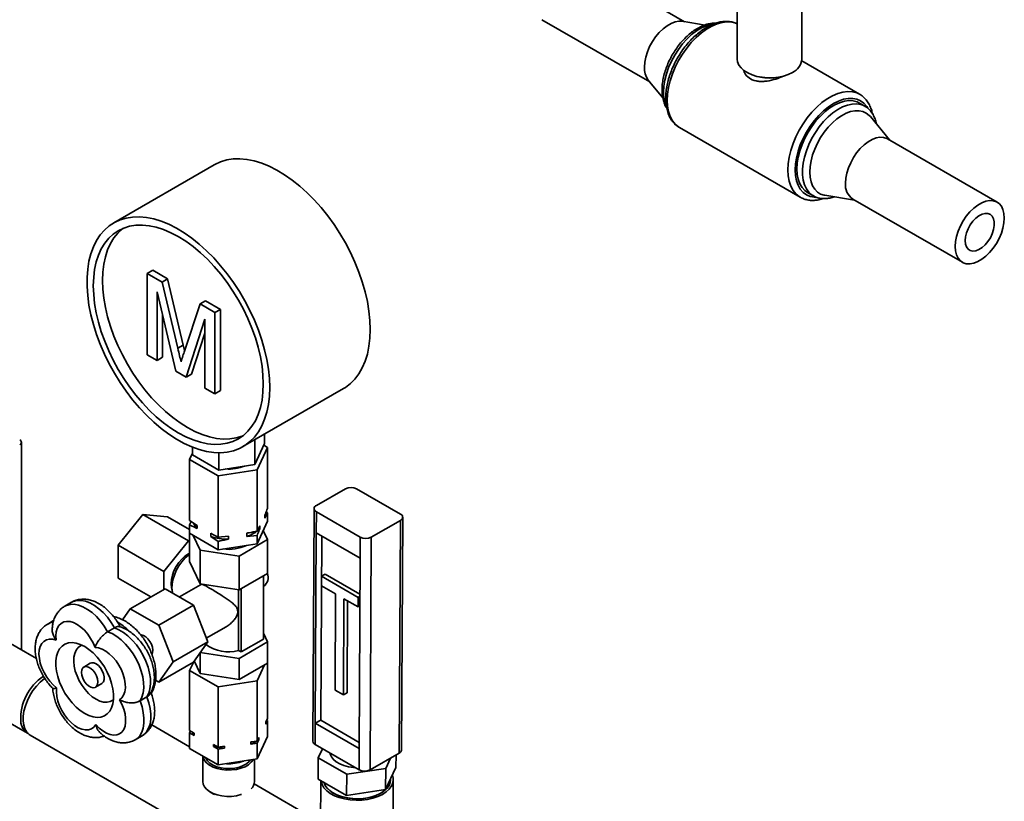
# Paper-space layout 'Blatt1' of a CAD drawing. Units: millimetres. Extents: x 0 to 4200, y 0 to 2970.
# Drawn here: x 3560 to 3941, y 727 to 1029 of the extents above; entities that cross this region are included whole.
import ezdxf

# ---------------------------------------------------------------- set-up
doc = ezdxf.new("R2010")
doc.units = ezdxf.units.MM

psp = doc.layouts.new('Blatt1')

# ---------------------------------------------------------------- linework, layer by layer
at = {"color": 7, "linetype": 'Continuous', "lineweight": 35, "ltscale": 10}
for p, q in [((3817.42, 1028.68), (3775.72, 1052.75)), ((3837.81, 1052.16), (3837.81, 1014.17)), ((3862.81, 1014.17), (3862.81, 1052.46)), ((3762.27, 1029.46), (3803.97, 1005.38)), ((3825.34, 1027.4), (3816.55, 1028.82)), ((3885.15, 1000.61), (3862.77, 1013.53)), ((3803.41, 1006.07), (3809, 999.21)), ((3846.14, 1007.36), (3846.81, 1007.23)), ((3853.82, 1007.23), (3854.49, 1007.36)), ((3884.92, 1000.74), (3885.15, 1000.61)), ((3887.18, 995.97), (3885.06, 997.19)), ((3887.18, 995.97), (3887.34, 995.87)), ((3896.66, 982.94), (3889.32, 991.94)), ((3815.39, 987.77), (3815.48, 987.71)), ((3815.48, 987.71), (3862.15, 960.77)), ((3938.36, 958.87), (3895.93, 983.36)), ((3635.46, 973.29), (3596.57, 950.84)), ((3862.15, 960.77), (3861.96, 960.88)), ((3865.06, 962.55), (3867.18, 961.33)), ((3871.74, 961.49), (3883.21, 959.64)), ((3882.48, 960.06), (3924.91, 935.57)), ((3609.51, 931.26), (3611.64, 932.48)), ((3609.51, 899.8), (3609.51, 931.26)), ((3609.51, 931.26), (3615.29, 927.92)), ((3611.64, 932.48), (3617.41, 929.14)), ((3615.29, 927.92), (3617.41, 929.14)), ((3615.29, 927.92), (3621.38, 902.33)), ((3617.41, 929.14), (3623.5, 903.56)), ((3620.58, 893.41), (3613.36, 924.2)), ((3613.36, 924.2), (3613.36, 897.58)), ((3623.95, 901.23), (3629.98, 919.44)), ((3629.98, 919.44), (3632.1, 920.67)), ((3629.98, 919.44), (3635.71, 916.14)), ((3632.1, 920.67), (3637.83, 917.36)), ((3615.48, 915.16), (3615.48, 898.81)), ((3635.71, 916.14), (3637.83, 917.36)), ((3635.71, 916.14), (3635.71, 884.68)), ((3637.83, 917.36), (3637.83, 885.9)), ((3631.87, 913.51), (3624.6, 891.09)), ((3631.87, 886.9), (3631.87, 913.51)), ((3631.87, 908.19), (3626.72, 892.32)), ((3621.38, 902.33), (3623.5, 903.56)), ((3623.5, 903.56), (3624.01, 901.4)), ((3613.36, 897.58), (3609.51, 899.8)), ((3613.36, 897.58), (3615.48, 898.81)), ((3624.6, 891.09), (3620.58, 893.41)), ((3624.6, 891.09), (3626.72, 892.32)), ((3635.71, 884.68), (3631.87, 886.9)), ((3635.71, 884.68), (3637.83, 885.9)), ((3646.56, 864.24), (3685.45, 886.69)), ((3654.95, 865.4), (3654.95, 869.08)), ((3560.86, 785.55), (3560.86, 865.92)), ((3651.22, 857.35), (3651.22, 866.92)), ((3651.22, 857.35), (3654.95, 865.4)), ((3625.95, 859.28), (3627.07, 861.68)), ((3627.07, 861.08), (3627.07, 864.03)), ((3627.07, 861.08), (3637.27, 855.19)), ((3637.27, 855.19), (3637.27, 861.9)), ((3656.07, 863.94), (3652.03, 855.25)), ((3654.65, 864.75), (3656.07, 863.94)), ((3656.07, 840.28), (3656.07, 863.94)), ((3636.98, 852.92), (3625.95, 859.28)), ((3625.95, 835.62), (3625.95, 859.28)), ((3637.27, 855.19), (3651.22, 857.35)), ((3652.03, 855.25), (3636.98, 852.92)), ((3652.03, 831.59), (3652.03, 855.25)), ((3636.98, 829.26), (3636.98, 852.92)), ((3674.97, 841.5), (3686.28, 847.95)), ((3707.49, 838.14), (3690.52, 847.94)), ((3656.07, 838.6), (3655.01, 836.55)), ((3655.52, 838.97), (3656.07, 838.6)), ((3656.07, 835.36), (3656.07, 838.6)), ((3674.09, 840.29), (3673.63, 750.21)), ((3674.97, 839.06), (3674.93, 830.87)), ((3691.94, 829.27), (3674.97, 839.06)), ((3607.78, 838), (3598.23, 826.12)), ((3625.45, 827.79), (3607.78, 838)), ((3617.32, 837.14), (3607.78, 838)), ((3625.95, 832.16), (3617.32, 837.14)), ((3625.95, 835.62), (3628.84, 833.73)), ((3625.95, 833.94), (3626.51, 835.26)), ((3652.03, 826.67), (3656.07, 835.36)), ((3655.01, 836.55), (3655.01, 837.78)), ((3696.18, 829.25), (3707.49, 835.71)), ((3707.04, 745.63), (3707.49, 835.71)), ((3707.92, 746.83), (3708.37, 836.92)), ((3625.95, 830.7), (3625.95, 833.94)), ((3625.95, 830.7), (3636.98, 824.34)), ((3625.95, 830.7), (3625.95, 819.84)), ((3628.84, 833.73), (3628.84, 832.5)), ((3634.09, 829.48), (3634.09, 830.7)), ((3648.09, 829.53), (3648.09, 830.75)), ((3652.03, 831.59), (3653.09, 833.64)), ((3653.09, 833.64), (3653.09, 832.41)), ((3654.42, 831.8), (3656.07, 828.25)), ((3674.93, 830.87), (3674.55, 757.17)), ((3674.93, 830.87), (3691.9, 821.08)), ((3625.45, 827.79), (3615.91, 815.92)), ((3625.95, 827.75), (3625.45, 827.79)), ((3629.99, 824.22), (3627.35, 829.89)), ((3636.98, 827.58), (3634.09, 829.48)), ((3636.98, 829.26), (3640.92, 829.64)), ((3636.98, 824.34), (3636.98, 827.58)), ((3640.92, 829.64), (3640.92, 828.42)), ((3656.07, 828.25), (3645.04, 821.89)), ((3652.03, 829.91), (3648.09, 829.53)), ((3652.03, 826.67), (3652.03, 829.91)), ((3656.07, 828.25), (3656.07, 815.19)), ((3677.04, 829.66), (3676.68, 758.38)), ((3691.9, 821.08), (3691.94, 829.27)), ((3696.18, 829.25), (3695.73, 739.17)), ((3615.91, 815.92), (3598.23, 826.12)), ((3598.23, 826.12), (3598.23, 813.39)), ((3625.45, 822.82), (3625.95, 823.09)), ((3645.04, 821.89), (3629.99, 824.22)), ((3629.99, 824.22), (3629.99, 811.15)), ((3636.98, 824.34), (3652.03, 826.67)), ((3625.95, 819.84), (3629.99, 811.15)), ((3645.04, 821.89), (3645.04, 808.82)), ((3691.9, 821.08), (3691.53, 747.37)), ((3615.91, 815.92), (3615.91, 808.98)), ((3610.89, 806.08), (3598.23, 813.39)), ((3645.04, 808.82), (3656.07, 815.19)), ((3654.49, 814.28), (3654.49, 789.78)), ((3676.97, 814.08), (3676.95, 810.4)), ((3676.97, 814.08), (3678.38, 814.89)), ((3691.11, 805.92), (3676.97, 814.08)), ((3691.83, 807.13), (3678.38, 814.89)), ((3602.97, 801.51), (3616.41, 809.27)), ((3627.43, 802.9), (3616.41, 809.27)), ((3630.12, 810.77), (3621.97, 806.06)), ((3629.99, 811.15), (3645.04, 808.82)), ((3630.15, 810.71), (3630.62, 811.03)), ((3644.81, 785.33), (3644.81, 808.86)), ((3645.94, 784.84), (3645.94, 809.34)), ((3654.49, 810.1), (3654.66, 810.2)), ((3676.95, 810.4), (3682.43, 807.23)), ((3566.63, 782.22), (3525, 806.25)), ((3580.25, 804.01), (3577.6, 802.48)), ((3682.43, 807.23), (3682.24, 769.97)), ((3685.42, 768.14), (3685.61, 805.4)), ((3685.61, 805.4), (3691.09, 802.23)), ((3686.83, 768.94), (3687.01, 804.58)), ((3691.09, 802.23), (3691.11, 805.92)), ((3691.11, 805.92), (3691.82, 806.33)), ((3602.97, 801.51), (3599.99, 797.26)), ((3613.99, 795.15), (3602.97, 801.51)), ((3613.99, 795.15), (3627.43, 802.9)), ((3632.94, 788.7), (3627.43, 802.9)), ((3691.09, 802.23), (3691.8, 802.64)), ((3573.32, 796.92), (3571.04, 795.6)), ((3596.86, 794.14), (3594.21, 792.61)), ((3619.51, 780.94), (3613.99, 795.15)), ((3632.38, 790.13), (3640.05, 794.56)), ((3619.51, 780.94), (3632.94, 788.7)), ((3627.43, 780.86), (3632.94, 788.7)), ((3656.07, 788.65), (3645.04, 782.29)), ((3654.49, 789.78), (3645.94, 784.84)), ((3654.49, 792.05), (3656.07, 788.65)), ((3656.07, 780.48), (3656.07, 788.65)), ((3645.94, 784.84), (3644.81, 785.33)), ((3511.65, 783.13), (3563.27, 753.33)), ((3629.99, 776.45), (3627.74, 781.3)), ((3629.99, 776.45), (3629.99, 784.5)), ((3645.04, 782.29), (3630.06, 784.6)), ((3645.04, 774.12), (3645.04, 782.29)), ((3587.5, 780.39), (3585.02, 778.96)), ((3613.99, 773.1), (3619.51, 780.94)), ((3613.99, 773.1), (3627.43, 780.86)), ((3627.5, 780.95), (3625.95, 777.63)), ((3625.95, 777.63), (3636.98, 771.26)), ((3625.95, 777.63), (3625.95, 754.35)), ((3656.07, 780.48), (3645.04, 774.12)), ((3652.03, 773.59), (3654.93, 779.82)), ((3656.07, 780.48), (3656.07, 759.01)), ((3612.73, 773.83), (3613.99, 773.1)), ((3645.04, 774.12), (3629.99, 776.45)), ((3636.98, 771.26), (3652.03, 773.59)), ((3652.03, 773.59), (3652.03, 750.32)), ((3589.52, 771.16), (3591.99, 772.59)), ((3636.98, 771.26), (3636.98, 747.99)), ((3682.24, 769.97), (3685.42, 768.14)), ((3609.4, 767.4), (3606.75, 765.87)), ((3685.42, 768.14), (3686.83, 768.94)), ((3655.42, 757.62), (3656.07, 759.01)), ((3656.07, 758.2), (3655.42, 756.8)), ((3655.77, 758.37), (3656.07, 758.2)), ((3656.07, 758.2), (3656.07, 752.07)), ((3676.68, 758.38), (3674.55, 757.17)), ((3676.68, 758.38), (3691.54, 749.8)), ((3625.95, 748.09), (3611.3, 756.55)), ((3625.95, 754.35), (3627.72, 753.33)), ((3655.42, 756.8), (3655.42, 757.62)), ((3674.55, 757.17), (3674.51, 748.98)), ((3674.55, 757.17), (3691.53, 747.37)), ((3564.28, 752.63), (3663.28, 695.48)), ((3604.9, 750.82), (3607.55, 752.35)), ((3625.95, 753.54), (3626.25, 754.18)), ((3625.95, 753.54), (3625.95, 747.41)), ((3627.72, 752.52), (3625.95, 753.54)), ((3627.72, 753.33), (3627.72, 752.52)), ((3652.03, 743.38), (3656.07, 752.07)), ((3652.03, 750.32), (3652.68, 751.72)), ((3652.68, 750.9), (3652.03, 749.5)), ((3652.68, 751.72), (3652.68, 750.9)), ((3625.95, 747.41), (3636.98, 741.05)), ((3635.21, 749.01), (3636.98, 747.99)), ((3635.21, 748.2), (3635.21, 749.01)), ((3636.98, 747.17), (3635.21, 748.2)), ((3636.98, 747.99), (3639.39, 748.36)), ((3639.39, 747.55), (3636.98, 747.17)), ((3636.98, 747.17), (3636.98, 741.05)), ((3639.39, 748.36), (3639.39, 747.55)), ((3649.62, 749.95), (3652.03, 750.32)), ((3649.62, 749.13), (3649.62, 749.95)), ((3652.03, 749.5), (3649.62, 749.13)), ((3652.03, 749.5), (3652.03, 743.38)), ((3674.51, 748.98), (3691.48, 739.18)), ((3675.71, 743.8), (3677.36, 747.34)), ((3691.48, 739.18), (3691.53, 747.37)), ((3631.01, 744.49), (3631.01, 734.64)), ((3636.98, 741.05), (3652.03, 743.38)), ((3651.01, 734.64), (3651.01, 743.22)), ((3675.67, 735.61), (3675.71, 743.8)), ((3686.73, 737.44), (3675.71, 743.8)), ((3695.73, 739.17), (3707.04, 745.63)), ((3703.65, 743.69), (3701.79, 739.7)), ((3705.78, 740.14), (3705.8, 744.92)), ((3701.79, 739.7), (3686.73, 737.44)), ((3705.78, 740.14), (3701.75, 731.51)), ((3701.75, 731.51), (3701.79, 739.7)), ((3686.69, 729.25), (3675.67, 735.61)), ((3686.69, 729.25), (3686.73, 737.44)), ((3703.71, 735.35), (3703.71, 735.72)), ((3704.55, 702.72), (3704.71, 735.35)), ((3676.63, 718.84), (3650.88, 733.7)), ((3676.71, 735.01), (3676.55, 702.84)), ((3701.75, 731.51), (3686.69, 729.25)), ((3633.94, 730.55), (3635.51, 729.65))]:
    psp.add_line(p, q, dxfattribs=at)
at = {"color": 7, "linetype": 'Continuous', "lineweight": 35, "ltscale": 10, "flags": 128}
for points in [[(3801.91, 1011.12), (3802.04, 1013), (3802.43, 1014.98), (3803.06, 1017.01), (3803.92, 1019.02), (3804.98, 1020.97), (3806.22, 1022.8), (3807.6, 1024.46), (3809.09, 1025.91), (3810.64, 1027.1), (3812.21, 1028.01), (3813.76, 1028.61), (3815.24, 1028.87), (3816.55, 1028.82)], [(3859.15, 1009.06), (3857.53, 1008.27), (3855.7, 1007.65), (3853.72, 1007.22), (3851.64, 1006.99), (3849.52, 1006.96), (3847.42, 1007.15), (3845.41, 1007.53), (3843.54, 1008.1), (3841.86, 1008.85), (3840.42, 1009.75), (3839.27, 1010.78), (3838.44, 1011.91), (3837.95, 1013.1), (3837.81, 1014.17)], [(3860.92, 971.71), (3861.05, 973.96), (3861.42, 976.31), (3862.04, 978.73), (3862.89, 981.17), (3863.96, 983.59), (3865.23, 985.94), (3866.67, 988.18), (3868.27, 990.27), (3869.98, 992.18), (3871.78, 993.87), (3873.65, 995.3), (3875.54, 996.47), (3877.41, 997.33), (3879.25, 997.89), (3881.02, 998.12), (3882.67, 998.03), (3884.19, 997.62), (3885.06, 997.19)], [(3865.87, 970.48), (3865.99, 972.6), (3866.36, 974.82), (3866.97, 977.1), (3867.8, 979.39), (3868.85, 981.65), (3870.08, 983.84), (3871.48, 985.91), (3873.02, 987.82), (3874.67, 989.54), (3876.39, 991.03), (3878.15, 992.26), (3879.93, 993.22), (3881.68, 993.87), (3883.37, 994.21), (3884.96, 994.23), (3886.43, 993.94), (3887.75, 993.33), (3888.9, 992.42), (3889.32, 991.94)], [(3879.69, 966.22), (3879.82, 968.1), (3880.21, 970.08), (3880.84, 972.11), (3881.7, 974.12), (3882.76, 976.07), (3884, 977.9), (3885.38, 979.56), (3886.87, 981.01), (3888.42, 982.2), (3889.99, 983.11), (3891.54, 983.7), (3893.03, 983.97), (3894.41, 983.91), (3895.65, 983.51), (3895.93, 983.36)], [(3695.81, 909.58), (3695.69, 913.07), (3695.32, 916.68), (3694.7, 920.38), (3693.84, 924.14), (3692.75, 927.95), (3691.44, 931.77), (3689.9, 935.58), (3688.16, 939.36), (3686.23, 943.06), (3684.11, 946.68), (3681.83, 950.17), (3679.4, 953.53), (3676.84, 956.72), (3674.16, 959.72), (3671.38, 962.51), (3668.53, 965.08), (3665.62, 967.4), (3662.68, 969.46), (3659.72, 971.24), (3656.76, 972.73), (3653.83, 973.92), (3650.95, 974.8), (3648.13, 975.37), (3645.4, 975.62), (3642.78, 975.55), (3640.28, 975.17), (3637.92, 974.46), (3635.72, 973.44), (3635.46, 973.29)], [(3865.06, 962.55), (3863.96, 963.35), (3862.89, 964.53), (3862.04, 965.98), (3861.42, 967.68), (3861.05, 969.61), (3860.92, 971.71)], [(3871.74, 961.49), (3871.48, 961.54), (3870.08, 961.99), (3868.85, 962.76), (3867.8, 963.81), (3866.97, 965.14), (3866.36, 966.72), (3865.99, 968.51), (3865.87, 970.48)], [(3922.12, 941.73), (3922.25, 943.61), (3922.64, 945.59), (3923.27, 947.62), (3924.13, 949.63), (3925.19, 951.58), (3926.43, 953.41), (3927.81, 955.07), (3929.3, 956.52), (3930.85, 957.71), (3932.42, 958.62), (3933.97, 959.21), (3935.45, 959.48), (3936.83, 959.41), (3938.07, 959.02), (3939.14, 958.3), (3940, 957.27), (3940.63, 955.98), (3941.01, 954.44), (3941.14, 952.71), (3941.01, 950.82), (3940.63, 948.84), (3940, 946.82), (3939.14, 944.8), (3938.07, 942.86), (3936.83, 941.03), (3935.45, 939.36), (3933.97, 937.92), (3932.42, 936.73), (3930.85, 935.82), (3929.3, 935.22), (3927.81, 934.95), (3926.43, 935.02), (3925.19, 935.42), (3924.13, 936.14), (3923.27, 937.16), (3922.64, 938.46), (3922.25, 939.99), (3922.12, 941.73)], [(3656.92, 887.13), (3656.8, 890.62), (3656.43, 894.22), (3655.81, 897.92), (3654.95, 901.69), (3653.86, 905.5), (3652.55, 909.32), (3651.01, 913.13), (3649.27, 916.9), (3647.34, 920.61), (3645.22, 924.22), (3642.94, 927.72), (3640.51, 931.08), (3637.94, 934.27), (3635.27, 937.27), (3632.49, 940.06), (3629.64, 942.63), (3626.73, 944.95), (3623.78, 947.01), (3620.82, 948.79), (3617.87, 950.28), (3614.94, 951.47), (3612.06, 952.35), (3609.24, 952.92), (3606.51, 953.17), (3603.89, 953.1), (3601.39, 952.71), (3599.03, 952.01), (3596.83, 950.99), (3594.8, 949.67), (3592.96, 948.05), (3591.32, 946.15), (3589.9, 943.98), (3588.69, 941.55), (3587.72, 938.88), (3586.98, 935.99), (3586.49, 932.91), (3586.24, 929.64), (3586.24, 926.22), (3586.49, 922.67), (3586.98, 919.02), (3587.72, 915.28), (3588.69, 911.49), (3589.9, 907.67), (3591.32, 903.85), (3592.96, 900.06), (3594.8, 896.31), (3596.83, 892.65), (3599.03, 889.09), (3601.39, 885.66), (3603.89, 882.39), (3606.51, 879.29), (3609.24, 876.39), (3612.06, 873.71), (3614.94, 871.26), (3617.87, 869.07), (3620.82, 867.15), (3623.78, 865.51), (3626.73, 864.17), (3629.64, 863.13), (3632.49, 862.4), (3635.27, 861.99), (3637.94, 861.9), (3640.51, 862.13), (3642.94, 862.68), (3645.22, 863.54), (3647.34, 864.71), (3649.27, 866.19), (3651.01, 867.95), (3652.55, 869.99), (3653.86, 872.29), (3654.95, 874.84), (3655.81, 877.62), (3656.43, 880.61), (3656.8, 883.79), (3656.92, 887.13)], [(3925.97, 943.95), (3926.11, 945.43), (3926.5, 947), (3927.13, 948.57), (3927.97, 950.08), (3928.98, 951.46), (3930.12, 952.64), (3931.32, 953.56), (3932.55, 954.19), (3933.73, 954.49), (3934.81, 954.46), (3935.74, 954.08), (3936.48, 953.38), (3936.99, 952.4), (3937.25, 951.17), (3937.25, 949.76), (3936.99, 948.23), (3936.48, 946.65), (3935.74, 945.1), (3934.81, 943.64), (3933.73, 942.36), (3932.55, 941.3), (3931.32, 940.52), (3930.12, 940.05), (3928.98, 939.92), (3927.97, 940.12), (3927.13, 940.66), (3926.5, 941.51), (3926.11, 942.62), (3925.97, 943.95)], [(3654.45, 888.56), (3654.32, 891.94), (3653.95, 895.44), (3653.33, 899.03), (3652.46, 902.69), (3651.36, 906.38), (3650.04, 910.09), (3648.5, 913.77), (3646.75, 917.41), (3644.81, 920.97), (3642.7, 924.43), (3640.42, 927.76), (3638.01, 930.93), (3635.46, 933.93), (3632.81, 936.73), (3630.08, 939.3), (3627.27, 941.64), (3624.43, 943.71), (3621.56, 945.51), (3618.7, 947.02), (3615.86, 948.23), (3613.05, 949.13), (3610.32, 949.71), (3607.67, 949.97), (3605.12, 949.91), (3602.71, 949.53), (3600.43, 948.83), (3598.31, 947.81), (3596.38, 946.49), (3594.63, 944.87), (3593.09, 942.96), (3591.77, 940.79), (3590.67, 938.36), (3589.8, 935.7), (3589.18, 932.83), (3588.81, 929.76), (3588.68, 926.52), (3588.81, 923.14), (3589.18, 919.64), (3589.8, 916.05), (3590.67, 912.39), (3591.77, 908.7), (3593.09, 904.99), (3594.63, 901.31), (3596.38, 897.68), (3598.31, 894.11), (3600.43, 890.66), (3602.71, 887.33), (3605.12, 884.15), (3607.67, 881.15), (3610.32, 878.35), (3613.05, 875.78), (3615.86, 873.44), (3618.7, 871.37), (3621.56, 869.57), (3624.43, 868.06), (3627.27, 866.85), (3630.08, 865.95), (3632.81, 865.37), (3635.46, 865.11), (3638.01, 865.17), (3640.42, 865.55), (3642.7, 866.25), (3644.81, 867.27), (3646.75, 868.59), (3648.5, 870.21), (3650.04, 872.12), (3651.36, 874.29), (3652.46, 876.72), (3653.33, 879.38), (3653.95, 882.25), (3654.32, 885.32), (3654.45, 888.56)], [(3600.15, 948.72), (3599.91, 948.53), (3598.17, 946.91), (3596.63, 945), (3595.3, 942.83), (3594.2, 940.4), (3593.34, 937.74), (3592.72, 934.87), (3592.35, 931.8), (3592.22, 928.56), (3592.35, 925.18), (3592.72, 921.68), (3593.34, 918.09), (3594.2, 914.43), (3595.3, 910.74), (3596.63, 907.04), (3598.17, 903.35), (3599.91, 899.72), (3601.85, 896.16), (3603.97, 892.7), (3606.24, 889.37), (3608.66, 886.19), (3611.2, 883.19), (3613.85, 880.39), (3616.59, 877.82), (3619.39, 875.49), (3622.23, 873.41), (3625.1, 871.61), (3627.97, 870.1), (3630.81, 868.89), (3633.61, 867.99), (3636.35, 867.41), (3639, 867.15), (3641.54, 867.21), (3643.96, 867.59), (3646.24, 868.29), (3646.51, 868.41)], [(3685.45, 886.69), (3686.23, 887.17), (3688.16, 888.64), (3689.9, 890.4), (3691.44, 892.44), (3692.75, 894.74), (3693.84, 897.29), (3694.7, 900.07), (3695.32, 903.06), (3695.69, 906.24), (3695.81, 909.58)], [(3633.51, 826.34), (3633.59, 826.29), (3633.66, 826.25)], [(3619.14, 808.77), (3618.87, 809.75), (3618.74, 811.19), (3618.87, 812.77), (3619.25, 814.45), (3619.87, 816.15), (3620.7, 817.81), (3621.72, 819.36), (3622.88, 820.75), (3624.14, 821.92), (3625.45, 822.82)], [(3625.95, 822.64), (3625.48, 822.28), (3624.14, 821.08), (3622.88, 819.66), (3621.75, 818.06), (3620.79, 816.34), (3620.02, 814.55), (3619.47, 812.75), (3619.16, 811), (3619.1, 809.36), (3619.29, 807.87), (3619.36, 807.56)], [(3589.36, 786.49), (3588.6, 788.3), (3587.63, 790.06), (3586.5, 791.69), (3585.24, 793.16), (3583.88, 794.41), (3582.48, 795.41), (3581.06, 796.13), (3579.69, 796.54), (3578.39, 796.63), (3577.21, 796.41), (3576.19, 795.86), (3575.36, 795.02), (3574.74, 793.91), (3574.35, 792.56), (3574.21, 791.02), (3574.32, 789.32)], [(3606.75, 765.87), (3607.48, 767.3), (3607.95, 768.98), (3608.16, 770.87), (3608.11, 772.93), (3607.79, 775.11), (3607.21, 777.36), (3606.39, 779.63), (3605.34, 781.86), (3604.09, 784.01), (3602.67, 786.02), (3601.11, 787.86), (3599.44, 789.46), (3597.71, 790.81), (3595.95, 791.87), (3594.21, 792.61)], [(3596.86, 794.14), (3598.61, 793.4), (3600.36, 792.34), (3602.09, 791), (3603.76, 789.39), (3605.32, 787.56), (3606.74, 785.54), (3607.99, 783.39), (3609.04, 781.16), (3609.86, 778.89), (3610.44, 776.64), (3610.76, 774.46), (3610.81, 772.4), (3610.6, 770.51), (3610.13, 768.83), (3609.4, 767.4)], [(3574.32, 789.32), (3572.95, 789.69), (3571.67, 789.75), (3570.51, 789.48), (3569.51, 788.89), (3568.7, 788.02), (3568.11, 786.87), (3567.76, 785.49), (3567.65, 783.93), (3567.79, 782.22), (3568.17, 780.43), (3568.79, 778.6), (3569.62, 776.8), (3570.64, 775.07), (3571.81, 773.48), (3573.11, 772.08), (3574.49, 770.9)], [(3607.02, 791.41), (3607.16, 791.41), (3608.03, 791.2), (3608.94, 790.68), (3609.81, 789.89), (3610.57, 788.88), (3611.16, 787.75), (3611.54, 786.58), (3611.67, 785.47)], [(3585.33, 760.99), (3583.65, 762.1), (3582.02, 763.47), (3580.46, 765.08), (3579.01, 766.89), (3577.7, 768.85), (3576.56, 770.93), (3575.62, 773.07), (3574.89, 775.23), (3574.39, 777.37), (3574.14, 779.42), (3574.14, 781.36), (3574.39, 783.13), (3574.89, 784.69), (3575.62, 786.02), (3576.56, 787.07), (3577.7, 787.83), (3579.01, 788.28), (3580.46, 788.41), (3582.02, 788.22), (3583.65, 787.71), (3585.33, 786.89), (3587, 785.78), (3588.63, 784.4), (3590.19, 782.79), (3591.64, 780.99), (3592.95, 779.03), (3594.09, 776.95), (3595.04, 774.81), (3595.76, 772.64), (3596.26, 770.51), (3596.51, 768.45), (3596.51, 766.52), (3596.26, 764.75), (3595.76, 763.18), (3595.04, 761.86), (3594.09, 760.8), (3592.95, 760.04), (3591.64, 759.59), (3590.19, 759.46), (3588.63, 759.66), (3587, 760.17), (3585.33, 760.99)], [(3584.32, 787.42), (3583.75, 787.17), (3582.78, 786.46), (3582.01, 785.46), (3581.46, 784.2), (3581.15, 782.72), (3581.09, 781.06), (3581.28, 779.27), (3581.71, 777.4), (3582.37, 775.5), (3583.24, 773.63), (3584.3, 771.85), (3585.52, 770.2), (3586.86, 768.72), (3588.28, 767.48), (3589.75, 766.49)], [(3598.83, 766.31), (3599.72, 767.06), (3600.41, 768.09), (3600.87, 769.37), (3601.09, 770.86), (3601.06, 772.51), (3600.78, 774.28), (3600.26, 776.1), (3599.52, 777.92), (3598.58, 779.68), (3597.47, 781.33), (3596.22, 782.83), (3594.87, 784.11), (3593.47, 785.14), (3592.06, 785.9), (3590.67, 786.35), (3589.36, 786.49)], [(3611.67, 785.47), (3611.54, 784.51), (3611.31, 783.99)], [(3590.45, 773.22), (3590.32, 772.26), (3589.95, 771.53), (3589.35, 771.08), (3588.59, 770.95), (3587.72, 771.16), (3586.82, 771.68), (3585.95, 772.48), (3585.19, 773.49), (3584.59, 774.62), (3584.22, 775.79), (3584.09, 776.9), (3584.22, 777.86), (3584.59, 778.59), (3585.19, 779.04), (3585.95, 779.17), (3586.82, 778.96), (3587.72, 778.44), (3588.59, 777.64), (3589.35, 776.63), (3589.95, 775.5), (3590.32, 774.33), (3590.45, 773.22)], [(3591.99, 772.59), (3592.15, 772.69), (3592.64, 773.29), (3592.89, 774.15), (3592.89, 775.19), (3592.64, 776.34), (3592.15, 777.51), (3591.47, 778.59), (3590.64, 779.5), (3589.75, 780.16), (3588.85, 780.53), (3588.02, 780.57), (3587.5, 780.39)], [(3569.91, 774.55), (3569.64, 774.36), (3568.11, 773.07), (3566.66, 771.54), (3565.33, 769.81), (3564.15, 767.93), (3563.16, 765.95), (3562.38, 763.93), (3561.84, 761.91), (3561.55, 759.96), (3561.51, 758.13), (3561.74, 756.46), (3562.22, 755.01), (3562.93, 753.81), (3563.87, 752.9), (3564.28, 752.63)], [(3589.63, 756.67), (3588.89, 755.71), (3587.95, 755.03), (3586.83, 754.67), (3585.59, 754.62), (3584.24, 754.89), (3582.84, 755.48), (3581.42, 756.36), (3580.04, 757.51), (3578.73, 758.89), (3577.54, 760.46), (3576.5, 762.16), (3575.64, 763.96), (3574.99, 765.79), (3574.58, 767.59), (3574.41, 769.31), (3574.49, 770.9)], [(3589.63, 756.67), (3590.95, 755.32), (3592.34, 754.21), (3593.76, 753.36), (3595.16, 752.82), (3596.49, 752.58), (3597.73, 752.67), (3598.82, 753.08), (3599.74, 753.79), (3600.45, 754.79), (3600.94, 756.04), (3601.19, 757.51), (3601.19, 759.14), (3600.94, 760.89), (3600.46, 762.71), (3599.74, 764.53), (3598.83, 766.31)], [(3589.75, 766.49), (3591.21, 765.79), (3592.63, 765.39), (3593.97, 765.32), (3595.19, 765.57), (3596.25, 766.13), (3596.49, 766.32)], [(3652.11, 750.48), (3652.35, 750.65), (3652.68, 750.9)], [(3650.57, 743.15), (3650.54, 743.09), (3649.79, 742.08), (3648.72, 741.17), (3647.38, 740.39), (3645.8, 739.78), (3644.06, 739.34), (3642.2, 739.11), (3640.3, 739.08), (3638.42, 739.27), (3636.64, 739.65), (3635.02, 740.22), (3633.61, 740.96), (3632.47, 741.84), (3631.64, 742.83), (3631.15, 743.89), (3631.03, 744.48)], [(3649.41, 742.97), (3648.99, 742.44), (3647.99, 741.56), (3646.7, 740.82), (3645.18, 740.24), (3643.49, 739.85), (3641.69, 739.66), (3639.87, 739.69), (3638.1, 739.93), (3636.44, 740.37), (3634.98, 740.99), (3633.76, 741.77), (3632.83, 742.67), (3632.24, 743.67), (3632.19, 743.81)], [(3689.97, 740.06), (3689.31, 740.1), (3687.43, 740.36), (3685.65, 740.82), (3684.06, 741.45), (3682.69, 742.24), (3681.59, 743.16), (3680.81, 744.18), (3680.36, 745.27), (3680.29, 745.64)], [(3703.71, 735.35), (3703.7, 735.07), (3703.43, 733.84), (3702.82, 732.67), (3701.88, 731.56), (3700.63, 730.56), (3699.11, 729.7), (3697.36, 728.99), (3695.44, 728.45), (3693.38, 728.11), (3691.25, 727.96), (3689.1, 728.02), (3687, 728.28), (3685, 728.73), (3683.16, 729.37), (3681.52, 730.17), (3680.13, 731.12), (3679.03, 732.18), (3678.25, 733.33), (3677.86, 734.35)], [(3703.09, 733.1), (3703.57, 734.29), (3703.71, 735.35)], [(3645.97, 729.62), (3645.8, 729.57), (3644.06, 729.14), (3642.2, 728.9), (3640.3, 728.88), (3638.42, 729.06), (3636.64, 729.44), (3635.02, 730.01), (3633.61, 730.75), (3632.47, 731.63), (3631.64, 732.62), (3631.15, 733.68), (3631.01, 734.64)], [(3676.73, 734.99), (3676.77, 734.73), (3677.16, 733.45), (3677.9, 732.23), (3678.97, 731.09), (3680.34, 730.06), (3681.98, 729.17), (3683.85, 728.44), (3685.9, 727.89), (3688.07, 727.54), (3690.31, 727.39), (3692.56, 727.45), (3694.76, 727.71), (3696.86, 728.18), (3698.8, 728.83), (3700.53, 729.66), (3702, 730.63), (3703.18, 731.73), (3704.04, 732.92)], [(3677.86, 734.35), (3677.93, 734.09), (3678.5, 732.9), (3679.4, 731.77), (3680.61, 730.75), (3682.1, 729.86), (3683.82, 729.11), (3685.73, 728.54), (3687.77, 728.16), (3689.9, 727.97), (3692.04, 727.99), (3694.15, 728.21), (3696.17, 728.63), (3698.04, 729.23), (3699.71, 730), (3701.13, 730.92), (3702.27, 731.96), (3703.09, 733.1)]]:
    psp.add_lwpolyline(points, dxfattribs=at)
at = {"color": 1, "linetype": 'Continuous', "lineweight": 35, "ltscale": 10, "flags": 128}
for points in [[(3837.81, 1027.89), (3837.35, 1028.09), (3835.69, 1028.52), (3833.9, 1028.62), (3832.01, 1028.39), (3830.03, 1027.84), (3828, 1026.96), (3825.96, 1025.79), (3823.93, 1024.32), (3821.95, 1022.59), (3820.05, 1020.63), (3818.27, 1018.46), (3816.61, 1016.12), (3815.12, 1013.64), (3813.82, 1011.07), (3812.73, 1008.45), (3811.86, 1005.82), (3811.23, 1003.21), (3810.84, 1000.67), (3810.72, 998.24)], [(3828.49, 1027.84), (3827.63, 1027.69), (3825.8, 1027.13), (3823.92, 1026.27), (3822.03, 1025.1), (3820.17, 1023.67), (3818.36, 1021.98), (3816.65, 1020.07), (3815.06, 1017.98), (3813.61, 1015.74), (3812.35, 1013.39), (3811.28, 1010.97), (3810.42, 1008.53), (3809.8, 1006.11), (3809.43, 1003.76), (3809.3, 1001.51)], [(3810.72, 998.24), (3810.84, 995.96), (3811.23, 993.87), (3811.86, 991.99), (3812.73, 990.36), (3813.82, 989), (3815.12, 987.93), (3815.39, 987.77)], [(3861.96, 960.88), (3861.79, 960.99), (3860.49, 962.06), (3859.4, 963.41), (3858.53, 965.05), (3857.9, 966.93), (3857.51, 969.02), (3857.39, 971.3), (3857.51, 973.73), (3857.9, 976.27), (3858.53, 978.87), (3859.4, 981.51), (3860.49, 984.13), (3861.79, 986.7), (3863.28, 989.18), (3864.93, 991.52), (3866.72, 993.69), (3868.62, 995.65), (3870.6, 997.38), (3872.63, 998.84), (3874.67, 1000.02), (3876.7, 1000.9), (3878.67, 1001.45), (3880.57, 1001.68), (3882.36, 1001.58), (3884.02, 1001.14), (3884.92, 1000.74)], [(3888.28, 995.32), (3887.92, 995.87), (3886.84, 997.11), (3885.56, 998.06), (3884.1, 998.7), (3882.49, 999.01), (3880.75, 999), (3878.91, 998.66), (3877, 997.99), (3875.06, 997.02), (3873.12, 995.76), (3871.22, 994.22), (3869.38, 992.43), (3867.64, 990.44), (3866.02, 988.26), (3864.56, 985.94), (3863.28, 983.51), (3862.2, 981.02), (3861.34, 978.52), (3860.72, 976.03), (3860.34, 973.61), (3860.21, 971.3), (3860.34, 969.14), (3860.72, 967.16), (3861.34, 965.39), (3862.2, 963.88), (3863.28, 962.63), (3864.56, 961.69), (3866.02, 961.05), (3867.64, 960.74), (3868.16, 960.71)], [(3867.15, 961.35), (3866.7, 961.64), (3865.52, 962.68), (3864.56, 964), (3863.82, 965.58), (3863.33, 967.4), (3863.07, 969.41), (3863.07, 971.59), (3863.33, 973.9), (3863.82, 976.29), (3864.56, 978.73), (3865.52, 981.16), (3866.7, 983.55), (3868.05, 985.85), (3869.57, 988.02), (3871.23, 990.03), (3872.99, 991.83), (3874.83, 993.39), (3876.71, 994.7), (3878.6, 995.71), (3880.46, 996.43), (3882.27, 996.82), (3883.98, 996.89), (3885.57, 996.64), (3887.02, 996.06), (3887.18, 995.97)], [(3580.25, 804.01), (3580.94, 804.35), (3582.36, 804.72), (3583.92, 804.75), (3585.59, 804.43), (3587.32, 803.78), (3589.08, 802.81), (3590.82, 801.54), (3592.51, 800), (3594.1, 798.22), (3595.56, 796.25), (3596.86, 794.14)], [(3594.21, 792.61), (3592.91, 794.72), (3591.45, 796.69), (3589.86, 798.47), (3588.17, 800.01), (3586.43, 801.28), (3584.67, 802.25), (3582.94, 802.9), (3581.27, 803.22), (3579.71, 803.19), (3578.29, 802.81), (3577.62, 802.49)], [(3604.87, 750.8), (3605.62, 751.31), (3606.64, 752.38), (3607.43, 753.73), (3607.97, 755.35), (3608.25, 757.19), (3608.27, 759.21), (3608.02, 761.36), (3607.51, 763.6), (3606.75, 765.87)], [(3609.4, 767.4), (3610.16, 765.13), (3610.67, 762.89), (3610.92, 760.74), (3610.9, 758.72), (3610.62, 756.88), (3610.08, 755.26), (3609.29, 753.91), (3608.27, 752.84), (3607.55, 752.35)]]:
    psp.add_lwpolyline(points, dxfattribs=at)
at = {"color": 7, "linetype": 'Continuous', "lineweight": 35, "ltscale": 100}
for centre, radius, start, end in [((3856.54, 1014.8), 6.31, 294.4756, 354.2042), ((3809.66, 1010.67), 7.76, 176.6853, 216.3755), ((3850.31, 1024.54), 17.67, 258.5582, 281.4418), ((3886.48, 965.58), 6.82, 174.6162, 234.0717), ((3559.83, 865.92), 1, 290.7834, 69.2166), ((3641.07, 872.15), 16.6, 265.9155, 291.6706), ((3688.39, 843.82), 4.63, 62.5672, 117.0454), ((3675.42, 840.28), 1.3, 110.4982, 249.5035), ((3707.04, 836.92), 1.3, 290.4982, 69.5035), ((3633.47, 837.22), 6.6, 203.0955, 225.5669), ((3644.2, 842.03), 13.09, 287.2496, 312.745), ((3640.88, 850.78), 22.36, 252.3099, 270.104), ((3694.07, 833.38), 4.63, 242.5672, 297.0454), ((3641.1, 840.49), 16, 262.1904, 295.3956), ((3651.8, 813.69), 4.51, 309.3059, 19.2639), ((3640.97, 799.7), 14.88, 233.9861, 284.9834), ((3580.6, 758.87), 20.02, 124.0934, 182.6677), ((3566.42, 758.24), 5.82, 183.0113, 239.8181), ((3632.84, 756.43), 6.45, 204.438, 217.3978), ((3640.85, 770.85), 23.35, 256.0022, 266.4118), ((3643.97, 762.55), 14.56, 292.8087, 302.6152), ((3675.06, 750.3), 1.43, 183.9017, 247.3828), ((3706.43, 746.99), 1.5, 294.0227, 353.9828), ((3641.06, 757.43), 15.92, 266.7139, 290.8722), ((3641.09, 758.43), 16.79, 268.989, 288.5971), ((3693.62, 743.3), 4.63, 242.5672, 297.0454), ((3699.88, 735.36), 4.82, 329.5296, 21.4723), ((3646.81, 734.84), 4.21, 313.2945, 357.2908)]:
    psp.add_arc(centre, radius, start, end, dxfattribs=at)
at = {"color": 1, "linetype": 'Continuous', "lineweight": 35, "ltscale": 100}
for centre, radius, start, end in [((3823.18, 1001.22), 13.88, 178.8288, 201.1544), ((3573.88, 790.64), 5.72, 98.072, 119.5338), ((3586.36, 777.07), 22.58, 44.7839, 59.3316)]:
    psp.add_arc(centre, radius, start, end, dxfattribs=at)
at = {"color": 7, "linetype": 'Continuous', "lineweight": 35, "ltscale": 10}
for points, knots in [([(3837.81, 1027.87), (3837.4, 1028.06), (3836.47, 1028.47), (3834.88, 1028.77), (3833.1, 1028.84), (3831.23, 1028.61), (3829.31, 1028.09), (3827.34, 1027.28), (3825.37, 1026.19), (3823.42, 1024.84), (3821.52, 1023.26), (3819.7, 1021.46), (3817.98, 1019.48), (3816.39, 1017.34), (3814.93, 1015.08), (3813.64, 1012.71), (3812.53, 1010.27), (3811.61, 1007.8), (3810.89, 1005.32), (3810.4, 1002.87), (3810.16, 1000.78), (3810.14, 999.53), (3810.13, 999.06)], [0, 0, 0, 0, 0.0390487, 0.0874549, 0.1364116, 0.1863194, 0.2372483, 0.2889833, 0.34119, 0.3935763, 0.4459262, 0.498183, 0.550341, 0.6024204, 0.654453, 0.7064753, 0.758522, 0.8106243, 0.8628227, 0.915156, 0.9676559, 1, 1, 1, 1]), ([(3829.49, 1028.09), (3828.96, 1028.09), (3827.85, 1028.08), (3826.1, 1027.71), (3824.27, 1027.07), (3822.42, 1026.14), (3820.59, 1024.94), (3818.81, 1023.5), (3817.1, 1021.84), (3815.49, 1019.99), (3814.01, 1017.99), (3812.67, 1015.86), (3811.5, 1013.64), (3810.51, 1011.35), (3809.72, 1009.03), (3809.14, 1006.73), (3808.79, 1004.47), (3808.69, 1002.63), (3808.75, 1000.86), (3808.96, 999.14), (3809.49, 997.28), (3810.01, 995.97), (3810.44, 995.37), (3810.52, 995.26)], [0, 0, 0, 0, 0.045156, 0.094069, 0.144087, 0.194861, 0.245991, 0.297154, 0.348222, 0.399175, 0.450035, 0.500843, 0.551646, 0.602487, 0.653411, 0.704471, 0.755714, 0.80594, 0.833338, 0.884999, 0.936653, 0.987782, 1, 1, 1, 1]), ([(3855.71, 1007.66), (3855.49, 1007.55), (3854.39, 1007), (3851.86, 1006.17), (3849.04, 1005.59), (3846.75, 1005.52), (3844.57, 1005.77), (3842.34, 1006.73), (3840.71, 1008.35), (3840.37, 1009.55), (3840.26, 1009.98)], [0, 0, 0, 0, 0.041453, 0.209472, 0.386428, 0.479176, 0.574902, 0.752223, 0.912725, 1, 1, 1, 1]), ([(3810.13, 999.06), (3810.14, 998.66), (3810.16, 997.49), (3810.38, 995.66), (3810.87, 993.64), (3811.62, 991.82), (3812.6, 990.22), (3813.81, 988.91), (3814.75, 988.1), (3815.32, 987.82), (3815.38, 987.79)], [0, 0, 0, 0, 0.081541, 0.235484, 0.389465, 0.542352, 0.692922, 0.840193, 0.984116, 1, 1, 1, 1]), ([(3890.1, 993.06), (3889.99, 993.6), (3889.72, 994.82), (3889, 996.5), (3888.03, 998.1), (3886.82, 999.42), (3885.76, 1000.3), (3885.05, 1000.64), (3884.86, 1000.73)], [0, 0, 0, 0, 0.157815, 0.356855, 0.55288, 0.744608, 0.931978, 1, 1, 1, 1]), ([(3891.63, 989.11), (3891.62, 989.13), (3891.54, 989.82), (3891.14, 991.05), (3890.4, 992.74), (3889.39, 994.17), (3888.38, 995.21), (3887.63, 995.66), (3887.35, 995.82)], [0, 0, 0, 0, 0.0047418, 0.2285026, 0.4499893, 0.6669148, 0.877889, 1, 1, 1, 1]), ([(3861.95, 960.93), (3862.13, 960.81), (3862.78, 960.37), (3864.07, 959.9), (3865.75, 959.54), (3867.53, 959.49), (3869.34, 959.69), (3870.55, 960.06), (3871.14, 960.23)], [0, 0, 0, 0, 0.073399, 0.258789, 0.444105, 0.631527, 0.822591, 1, 1, 1, 1]), ([(3867.16, 961.39), (3867.41, 961.24), (3868.11, 960.8), (3869.42, 960.41), (3871.04, 960.17), (3872.75, 960.26), (3874.18, 960.51), (3875.03, 960.82), (3875.28, 960.92)], [0, 0, 0, 0, 0.1094985, 0.3068131, 0.5046071, 0.7057746, 0.9118173, 1, 1, 1, 1]), ([(3621.38, 902.33), (3621.62, 901.34), (3622.03, 899.56), (3622.43, 897.78), (3622.61, 897)], [0, 0, 0, 0, 0.560002, 1, 1, 1, 1]), ([(3622.61, 897), (3622.86, 897.8), (3623.29, 899.21), (3623.75, 900.61), (3623.95, 901.23)], [0, 0, 0, 0, 0.559997, 1, 1, 1, 1]), ([(3655.01, 837.78), (3655.08, 837.95), (3655.44, 838.76), (3655.79, 839.61), (3656.07, 840.28)], [0, 0, 0, 0, 0.211139, 1, 1, 1, 1]), ([(3628.84, 832.5), (3628.57, 832.64), (3627.6, 833.15), (3626.64, 833.61), (3625.95, 833.94)], [0, 0, 0, 0, 0.284274, 1, 1, 1, 1]), ([(3634.09, 830.7), (3634.36, 830.56), (3635.32, 830.06), (3636.29, 829.59), (3636.98, 829.26)], [0, 0, 0, 0, 0.283617, 1, 1, 1, 1]), ([(3648.09, 830.75), (3648.36, 830.81), (3649.68, 831.06), (3651, 831.36), (3652.03, 831.59)], [0, 0, 0, 0, 0.211139, 1, 1, 1, 1]), ([(3653.09, 832.41), (3653.01, 832.24), (3652.66, 831.42), (3652.31, 830.57), (3652.03, 829.91)], [0, 0, 0, 0, 0.215074, 1, 1, 1, 1]), ([(3640.92, 828.42), (3640.64, 828.36), (3639.32, 828.1), (3638.01, 827.81), (3636.98, 827.58)], [0, 0, 0, 0, 0.215074, 1, 1, 1, 1]), ([(3630.62, 811.03), (3630.8, 810.99), (3631.13, 810.91), (3632.48, 810.19), (3634.27, 809.16), (3636.38, 807.9), (3638.35, 806.67), (3640.11, 805.51), (3641.61, 804.44), (3642.97, 803.34), (3644.01, 802.22), (3644.61, 800.97), (3644.56, 799.53), (3643.84, 798.05), (3642.79, 796.71), (3641.53, 795.51), (3640.56, 794.88), (3640.05, 794.56)], [0, 0, 0, 0, 0.097162, 0.17909, 0.261363, 0.336112, 0.415876, 0.476602, 0.539063, 0.601292, 0.665289, 0.715903, 0.76704, 0.826171, 0.881902, 0.939006, 1, 1, 1, 1]), ([(3599.05, 794.5), (3599.01, 794.58), (3598.66, 795.35), (3597.8, 796.72), (3596.49, 798.58), (3595, 800.27), (3593.38, 801.79), (3591.62, 803.09), (3589.82, 804.09), (3588.02, 804.77), (3586.28, 805.16), (3584.59, 805.26), (3582.91, 805.06), (3581.43, 804.65), (3580.59, 804.16), (3580.26, 803.97)], [0, 0, 0, 0, 0.01026, 0.098863, 0.187719, 0.277124, 0.367507, 0.459227, 0.552342, 0.63581, 0.716009, 0.792888, 0.867177, 0.947765, 1, 1, 1, 1]), ([(3577.64, 802.46), (3577.47, 802.37), (3576.8, 802.03), (3575.81, 801.16), (3574.72, 799.91), (3573.88, 798.47), (3573.26, 796.86), (3572.88, 795.25), (3572.81, 794.14), (3572.79, 793.65)], [0, 0, 0, 0, 0.057078, 0.215959, 0.373278, 0.532089, 0.695349, 0.865346, 1, 1, 1, 1]), ([(3611.04, 768.77), (3611.2, 769.04), (3611.69, 769.83), (3612.25, 771.32), (3612.71, 773.2), (3612.92, 775.24), (3612.88, 777.4), (3612.58, 779.66), (3612.03, 781.94), (3611.25, 784.22), (3610.26, 786.44), (3609.07, 788.57), (3607.7, 790.59), (3606.17, 792.47), (3604.48, 794.17), (3602.71, 795.63), (3601.11, 796.68), (3599.45, 797.56), (3597.99, 798.18), (3596.89, 798.41), (3596.5, 798.49)], [0, 0, 0, 0, 0.027789, 0.081293, 0.136834, 0.194715, 0.254669, 0.315912, 0.377474, 0.438842, 0.499962, 0.560969, 0.622089, 0.683513, 0.745499, 0.808297, 0.866254, 0.90223, 0.966074, 1, 1, 1, 1]), ([(3571.09, 795.59), (3570.89, 795.49), (3570.2, 795.13), (3569.2, 794.25), (3568.13, 792.99), (3567.29, 791.54), (3566.67, 789.93), (3566.29, 788.15), (3566.14, 786.23), (3566.25, 784.19), (3566.61, 782.07), (3567.22, 779.94), (3568.04, 777.84), (3569.07, 775.8), (3570.29, 773.87), (3571.6, 772.14), (3572.56, 771.16), (3573.01, 770.7)], [0, 0, 0, 0, 0.0251226, 0.0882515, 0.1507905, 0.2139648, 0.2789439, 0.3466235, 0.4173085, 0.4904481, 0.5648815, 0.6393632, 0.7135415, 0.787481, 0.8614316, 0.9356742, 1, 1, 1, 1]), ([(3572.82, 793.65), (3572.8, 793.46), (3572.72, 792.77), (3573.05, 791.63), (3573.61, 790.38), (3574.07, 789.68), (3574.32, 789.33), (3574.32, 789.32)], [0, 0, 0, 0, 0.13497, 0.486205, 0.738293, 0.997145, 1, 1, 1, 1]), ([(3594.21, 792.61), (3593.84, 792.37), (3593.11, 791.89), (3591.98, 790.81), (3590.96, 789.58), (3590.19, 788.4), (3589.68, 787.35), (3589.46, 786.77), (3589.36, 786.49), (3589.36, 786.49)], [0, 0, 0, 0, 0.17014, 0.340035, 0.51633, 0.712718, 0.85367, 0.998403, 1, 1, 1, 1]), ([(3598.7, 794.59), (3598.5, 794.63), (3598.08, 794.69), (3597.38, 794.42), (3596.95, 794.19), (3596.86, 794.14)], [0, 0, 0, 0, 0.425226, 0.88359, 1, 1, 1, 1]), ([(3610.37, 768.29), (3610.47, 768.42), (3610.9, 769), (3611.45, 770.19), (3611.99, 771.86), (3612.27, 773.7), (3612.32, 775.67), (3612.11, 777.75), (3611.65, 779.88), (3610.96, 782), (3610.05, 784.08), (3608.94, 786.08), (3607.66, 787.96), (3606.21, 789.7), (3604.62, 791.27), (3602.89, 792.63), (3601.05, 793.72), (3599.64, 794.37), (3598.83, 794.56), (3598.71, 794.59)], [0, 0, 0, 0, 0.016411, 0.072843, 0.131229, 0.192192, 0.255715, 0.321036, 0.387015, 0.452843, 0.518395, 0.583811, 0.649346, 0.715223, 0.781744, 0.849195, 0.917702, 0.986798, 1, 1, 1, 1]), ([(3572.97, 770.78), (3572.97, 770.73), (3572.97, 769.99), (3573.21, 768.52), (3573.7, 766.39), (3574.44, 764.27), (3575.39, 762.21), (3576.54, 760.23), (3577.86, 758.37), (3579.33, 756.66), (3580.95, 755.14), (3582.7, 753.83), (3584.5, 752.81), (3586.3, 752.11), (3588.04, 751.71), (3589.73, 751.6), (3591.38, 751.74), (3592.4, 752.09), (3592.9, 752.26)], [0, 0, 0, 0, 0.005145, 0.0738, 0.142914, 0.21181, 0.280432, 0.348958, 0.417671, 0.486789, 0.556648, 0.627529, 0.699499, 0.764181, 0.826364, 0.885961, 0.943514, 1, 1, 1, 1]), ([(3574.49, 770.9), (3574.48, 770.9), (3574.15, 770.8), (3573.52, 770.66), (3573, 770.59), (3573.01, 770.7), (3573.01, 770.71)], [0, 0, 0, 0, 0.003429, 0.433018, 0.952878, 1, 1, 1, 1]), ([(3606.75, 765.87), (3606.36, 765.68), (3605.57, 765.31), (3604.06, 765.08), (3602.44, 765.1), (3600.99, 765.39), (3599.78, 765.82), (3599.14, 766.13), (3598.83, 766.3), (3598.83, 766.31)], [0, 0, 0, 0, 0.17014, 0.340035, 0.51633, 0.712718, 0.85367, 0.998403, 1, 1, 1, 1]), ([(3607.52, 752.37), (3607.66, 752.44), (3608.31, 752.76), (3609.27, 753.6), (3610.37, 754.83), (3611.23, 756.27), (3611.87, 757.86), (3612.28, 759.62), (3612.45, 761.53), (3612.37, 763.56), (3612.02, 765.67), (3611.53, 767.56), (3611.07, 768.7), (3610.89, 769.15)], [0, 0, 0, 0, 0.027356, 0.120436, 0.212517, 0.305358, 0.400704, 0.499929, 0.603587, 0.710989, 0.820469, 0.930155, 1, 1, 1, 1]), ([(3610.39, 768.27), (3610.18, 768.02), (3609.91, 767.7), (3609.49, 767.45), (3609.4, 767.4)], [0, 0, 0, 0, 0.795222, 1, 1, 1, 1]), ([(3591.34, 753.48), (3591.03, 753.82), (3590.49, 754.4), (3589.97, 755.54), (3589.73, 756.28), (3589.63, 756.67), (3589.63, 756.67)], [0, 0, 0, 0, 0.400651, 0.694715, 0.996669, 1, 1, 1, 1]), ([(3591.34, 753.49), (3591.46, 753.39), (3592.11, 752.76), (3593.43, 751.83), (3595.22, 750.8), (3597.02, 750.09), (3598.75, 749.69), (3600.45, 749.57), (3602.14, 749.74), (3603.63, 750.14), (3604.49, 750.63), (3604.84, 750.82)], [0, 0, 0, 0, 0.028725, 0.168836, 0.311102, 0.439038, 0.562044, 0.67993, 0.793756, 0.917346, 1, 1, 1, 1])]:
    psp.add_open_spline(points, degree=3, knots=knots, dxfattribs=at)

doc.saveas('drawing.dxf')
